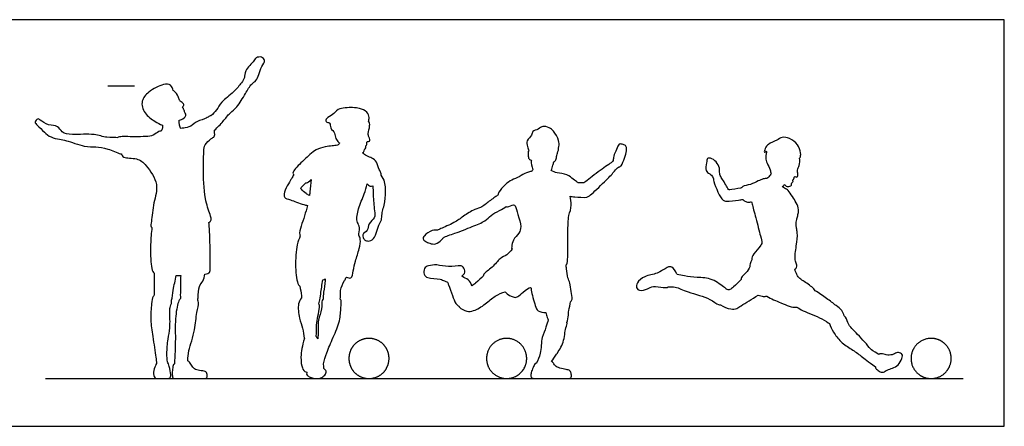
# Model space of a CAD drawing. Units: feet. Extents: x 0 to 37.6, y -2.2 to 7.6.
# Drawn here: x 19.1 to 37.6, y 0 to 7.6 of the extents above; entities that cross this region are included whole.
import ezdxf

# ---------------------------------------------------------------- set-up
doc = ezdxf.new("R2010")
doc.units = ezdxf.units.FT
doc.header["$MEASUREMENT"] = 0
for name, color, linetype, true_color in [('2D$AG-DIAGRAM', 7, 'Continuous', 0xfecc66), ('2D$AG-GUIDES', 7, 'Continuous', 0xcccccc), ('2D$AG-OUTLINE', 7, 'Continuous', 0x8000ff), ('2D$X-VPRT', 6, 'Continuous', 0xff00ff)]:
    doc.layers.add(name, color=color, linetype=linetype, true_color=true_color)

msp = doc.modelspace()

# ---------------------------------------------------------------- linework, layer by layer
at = {"layer": '2D$AG-DIAGRAM'}
msp.add_lwpolyline([(19.562, 0.898), (36.804, 0.898)], dxfattribs=at)
at = {"layer": '2D$AG-GUIDES'}
msp.add_lwpolyline([(20.736, 6.398), (21.236, 6.398)], dxfattribs=at)
at = {"layer": '2D$AG-OUTLINE'}
for points, knots in [([(20.985, 5.12), (20.981, 5.12), (20.916, 5.136), (20.732, 5.224), (20.503, 5.261), (20.295, 5.243), (19.955, 5.378), (19.831, 5.389), (19.656, 5.428), (19.542, 5.521), (19.416, 5.656), (19.346, 5.711), (19.416, 5.792), (19.469, 5.752), (19.615, 5.642), (19.802, 5.661), (19.867, 5.507), (20.075, 5.47), (20.484, 5.509), (20.687, 5.415), (20.878, 5.431), (20.919, 5.423), (20.921, 5.433), (20.953, 5.449), (21.24, 5.438), (21.438, 5.445), (21.589, 5.452), (21.684, 5.545), (21.719, 5.545), (21.734, 5.547), (21.74, 5.563), (21.762, 5.598), (21.761, 5.64), (21.759, 5.658), (21.711, 5.677), (21.619, 5.725), (21.406, 5.875), (21.345, 6.11), (21.498, 6.3), (21.769, 6.441), (21.92, 6.429), (21.956, 6.347), (21.963, 6.31), (21.969, 6.308), (21.996, 6.287), (22.065, 6.199), (22.072, 6.129), (22.111, 6.095), (22.168, 6.054), (22.158, 6.018), (22.121, 6), (22.162, 5.978), (22.148, 5.956), (22.177, 5.939), (22.164, 5.905), (22.208, 5.865), (22.192, 5.807), (22.126, 5.766), (22.077, 5.751), (22.074, 5.75), (22.066, 5.723), (22.08, 5.675), (22.088, 5.625), (22.103, 5.6), (22.104, 5.598), (22.122, 5.599), (22.159, 5.603), (22.306, 5.629), (22.401, 5.747), (22.586, 5.776), (22.634, 5.829), (22.66, 5.836), (22.67, 5.836), (22.708, 5.871), (22.787, 5.945), (22.861, 6.104), (23.104, 6.278), (23.239, 6.448), (23.313, 6.549), (23.293, 6.689), (23.487, 6.862), (23.514, 6.934), (23.622, 6.951), (23.704, 6.875), (23.618, 6.757), (23.569, 6.615), (23.527, 6.489), (23.422, 6.436), (23.317, 6.251), (23.169, 5.993), (23.024, 5.894), (22.901, 5.725), (22.794, 5.62), (22.739, 5.567), (22.739, 5.56), (22.739, 5.504), (22.751, 5.439), (22.663, 5.407), (22.547, 5.292), (22.535, 5.162), (22.523, 4.847), (22.541, 4.287), (22.649, 4.001), (22.688, 3.875), (22.646, 3.836), (22.632, 3.827), (22.636, 3.791), (22.646, 3.715), (22.656, 3.346), (22.657, 2.998), (22.66, 2.884), (22.599, 2.867), (22.558, 2.861), (22.55, 2.815), (22.525, 2.717), (22.436, 2.641), (22.432, 2.453), (22.425, 2.385), (22.422, 2.373), (22.428, 2.358), (22.45, 2.323), (22.392, 2.12), (22.383, 1.815), (22.245, 1.426), (22.239, 1.296), (22.234, 1.232), (22.238, 1.231), (22.258, 1.221), (22.292, 1.173), (22.338, 1.088), (22.421, 1.05), (22.555, 1.04), (22.602, 1.007), (22.602, 0.898), (22.538, 0.898), (22.419, 0.898), (22.176, 0.898), (22.103, 0.898), (22.029, 0.898), (21.979, 0.898), (21.953, 0.898), (21.94, 0.99), (21.951, 1.108), (21.965, 1.169), (21.983, 1.172), (21.986, 1.172), (21.993, 1.329), (22.009, 1.643), (21.991, 2.046), (22.055, 2.358), (22.088, 2.389), (22.099, 2.403), (22.092, 2.441), (22.104, 2.587), (22.097, 2.74), (22.103, 2.834), (22.079, 2.833), (22.049, 2.834), (22.015, 2.836), (22.006, 2.789), (21.989, 2.692), (21.962, 2.563), (21.946, 2.412), (21.929, 2.371), (21.929, 2.371), (21.931, 2.356), (21.939, 2.325), (21.895, 2.23), (21.897, 2.147), (21.909, 1.839), (21.861, 1.649), (21.837, 1.366), (21.847, 1.262), (21.853, 1.21), (21.868, 1.188), (21.891, 1.122), (21.925, 0.95), (21.901, 0.898), (21.844, 0.898), (21.689, 0.898), (21.603, 0.898), (21.582, 1.012), (21.614, 1.117), (21.641, 1.167), (21.648, 1.18), (21.644, 1.22), (21.637, 1.302), (21.574, 1.702), (21.53, 1.988), (21.549, 2.288), (21.575, 2.439), (21.598, 2.455), (21.606, 2.463), (21.602, 2.487), (21.606, 2.559), (21.603, 2.692), (21.605, 2.816), (21.606, 2.879), (21.601, 2.881), (21.57, 2.901), (21.54, 3.02), (21.53, 3.432), (21.548, 3.632), (21.562, 3.738), (21.557, 3.742), (21.53, 3.766), (21.562, 3.866), (21.585, 4.214), (21.708, 4.545), (21.465, 4.907), (21.295, 5.05), (21.023, 5.033), (20.998, 5.098), (20.985, 5.12)], [1.194677, 1.194677, 1.194677, 1.194677, 1.229828, 1.733708, 2.215382, 2.678755, 3.271162, 3.635886, 4.041561, 4.433258, 4.866117, 5.132655, 5.404428, 5.634593, 6.05818, 6.47029, 6.835873, 7.279151, 7.91809, 8.407419, 8.825089, 8.825089, 8.825089, 9.044212, 9.568933, 10.03581, 10.415827, 10.764185, 10.977551, 10.977551, 10.977551, 11.16833, 11.317133, 11.317133, 11.317133, 11.711028, 12.20832, 12.699026, 13.131679, 13.679761, 14.042065, 14.374727, 14.374727, 14.374727, 14.475297, 14.828682, 15.09046, 15.315962, 15.570189, 15.744578, 15.910807, 16.085839, 16.214147, 16.374375, 16.561273, 16.787073, 17.005185, 17.357308, 17.375648, 17.375648, 17.375648, 17.646837, 17.920659, 17.943053, 17.943053, 17.943053, 18.176187, 18.548318, 18.939191, 19.360614, 19.626747, 19.766525, 19.766525, 19.766525, 20.16094, 20.57479, 21.120747, 21.590853, 21.926168, 22.28574, 22.780848, 23.054109, 23.357168, 23.645919, 24.001161, 24.40098, 24.753447, 25.07779, 25.538259, 26.084016, 26.501149, 26.949991, 27.429016, 27.429016, 27.429016, 27.474722, 27.789395, 28.068881, 28.46161, 28.811056, 29.369633, 30.129135, 30.688237, 31.04487, 31.161049, 31.161049, 31.161049, 31.488758, 32.099424, 32.7037, 33.003427, 33.292738, 33.292738, 33.292738, 33.669157, 34.005744, 34.469221, 34.597372, 34.597372, 34.597372, 34.819666, 35.254219, 35.828756, 36.463471, 36.901688, 36.901688, 36.901688, 36.929911, 37.055625, 37.18134, 37.307054, 37.432768, 37.558483, 37.684197, 37.809911, 37.935626, 38.06134, 38.06134, 38.06134, 38.187055, 38.312769, 38.438483, 38.564198, 38.689912, 38.71939, 38.71939, 38.71939, 39.406471, 40.061138, 40.60073, 40.836523, 40.836523, 40.836523, 41.154772, 41.686271, 41.686271, 41.686271, 41.840444, 41.840444, 41.840444, 42.218025, 42.596195, 43.026194, 43.03499, 43.03499, 43.03499, 43.247095, 43.553645, 43.851087, 44.393708, 44.860605, 45.381206, 45.778889, 45.778889, 45.778889, 45.876352, 46.006414, 46.136477, 46.26654, 46.396602, 46.526665, 46.656728, 46.78679, 46.837674, 46.837674, 46.837674, 47.187083, 47.812013, 48.373501, 48.923283, 49.295534, 49.478707, 49.478707, 49.478707, 49.706982, 50.092863, 50.526619, 50.526619, 50.526619, 50.593618, 50.948429, 51.589528, 52.156196, 52.156196, 52.156196, 52.213916, 52.534386, 53.126739, 53.718519, 54.348231, 54.824507, 55.311557, 55.590599, 55.590599, 55.590599, 55.590599]), ([(25.086, 5.324), (25.081, 5.325), (25.062, 5.345), (25.001, 5.405), (25.012, 5.516), (24.904, 5.594), (24.922, 5.714), (24.818, 5.71), (24.836, 5.806), (24.974, 5.844), (25.041, 5.987), (25.34, 5.993), (25.457, 5.977), (25.614, 5.92), (25.648, 5.803), (25.639, 5.755), (25.632, 5.733), (25.649, 5.713), (25.664, 5.639), (25.611, 5.503), (25.639, 5.439), (25.657, 5.395), (25.657, 5.354), (25.61, 5.352), (25.596, 5.342), (25.61, 5.292), (25.574, 5.272), (25.591, 5.228), (25.545, 5.204), (25.55, 5.159), (25.527, 5.145), (25.519, 5.142), (25.539, 5.119), (25.606, 5.07), (25.701, 5.047), (25.793, 4.974), (25.825, 4.825), (25.865, 4.773), (25.871, 4.735), (25.871, 4.72), (25.898, 4.681), (25.943, 4.593), (25.95, 4.466), (25.952, 4.219), (25.875, 3.998), (25.885, 3.88), (25.816, 3.781), (25.783, 3.629), (25.715, 3.491), (25.604, 3.476), (25.548, 3.501), (25.495, 3.612), (25.63, 3.675), (25.622, 3.818), (25.766, 3.914), (25.736, 4.055), (25.718, 4.353), (25.715, 4.463), (25.714, 4.521), (25.697, 4.514), (25.657, 4.505), (25.621, 4.537), (25.607, 4.557), (25.59, 4.493), (25.541, 4.329), (25.437, 4.104), (25.395, 3.854), (25.469, 3.772), (25.459, 3.647), (25.449, 3.601), (25.447, 3.594), (25.46, 3.569), (25.49, 3.511), (25.459, 3.331), (25.384, 3.104), (25.344, 2.937), (25.324, 2.761), (25.241, 2.791), (25.215, 2.803), (25.204, 2.782), (25.16, 2.698), (25.089, 2.572), (25.106, 2.43), (25.1, 2.391), (25.106, 2.382), (25.122, 2.36), (25.112, 2.219), (25.099, 1.974), (24.97, 1.674), (24.839, 1.385), (24.802, 1.245), (24.785, 1.176), (24.79, 1.154), (24.793, 1.128), (24.789, 1.088), (24.812, 1.071), (24.849, 1.029), (24.815, 0.961), (24.733, 0.898), (24.677, 0.898), (24.591, 0.898), (24.512, 0.932), (24.471, 0.963), (24.464, 0.983), (24.472, 1.012), (24.474, 1.017), (24.415, 1.035), (24.389, 1.077), (24.344, 1.276), (24.387, 1.517), (24.426, 1.649), (24.426, 1.652), (24.416, 1.702), (24.4, 1.855), (24.322, 2.022), (24.297, 2.307), (24.349, 2.379), (24.372, 2.412), (24.371, 2.426), (24.367, 2.502), (24.352, 2.575), (24.341, 2.636), (24.332, 2.642), (24.286, 2.692), (24.246, 3.001), (24.279, 3.41), (24.327, 3.524), (24.349, 3.578), (24.344, 3.585), (24.322, 3.628), (24.367, 3.772), (24.427, 3.943), (24.467, 4.084), (24.483, 4.149), (24.461, 4.154), (24.34, 4.186), (24.178, 4.258), (24.038, 4.286), (24.042, 4.409), (24.126, 4.556), (24.187, 4.657), (24.214, 4.707), (24.227, 4.731), (24.215, 4.74), (24.199, 4.759), (24.231, 4.808), (24.309, 4.904), (24.53, 5.11), (24.639, 5.2), (24.817, 5.256), (24.947, 5.27), (25.017, 5.278), (25.051, 5.281), (25.058, 5.287), (25.078, 5.302), (25.081, 5.315), (25.086, 5.324)], [0.50397, 0.50397, 0.50397, 0.50397, 0.631832, 0.92619, 1.24503, 1.593584, 1.899629, 2.161839, 2.409565, 2.771788, 3.151307, 3.673186, 4.037382, 4.426306, 4.756057, 5.020855, 5.020855, 5.020855, 5.277138, 5.668152, 5.923193, 6.140199, 6.319761, 6.519952, 6.633408, 6.842681, 7.026096, 7.215134, 7.421575, 7.640553, 7.732621, 7.732621, 7.732621, 7.989294, 8.305184, 8.640844, 9.024561, 9.293084, 9.456377, 9.456377, 9.456377, 9.834121, 10.191737, 10.690162, 11.1766, 11.507583, 11.842404, 12.242528, 12.623737, 12.933806, 13.176265, 13.482119, 13.825309, 14.183477, 14.565516, 14.929535, 15.474161, 15.889566, 15.889566, 15.889566, 16.075827, 16.345013, 16.345013, 16.345013, 16.686577, 17.236276, 17.716565, 18.035082, 18.41697, 18.492713, 18.492713, 18.492713, 18.786792, 19.206203, 19.699916, 20.133021, 20.504091, 20.798866, 20.798866, 20.798866, 20.957186, 21.408055, 21.773428, 21.773428, 21.773428, 21.955437, 22.31335, 22.813858, 23.390633, 23.953536, 24.414843, 24.414843, 24.414843, 24.478663, 24.478663, 24.478663, 24.555164, 24.653283, 24.751401, 24.84952, 24.947638, 25.045756, 25.143875, 25.241993, 25.261839, 25.261839, 25.261839, 25.49453, 25.727222, 25.959913, 25.959913, 25.959913, 25.982218, 26.415514, 26.863576, 27.381717, 27.732923, 27.732923, 27.732923, 27.825103, 28.255986, 28.255986, 28.255986, 28.370993, 28.94703, 29.597699, 30.016942, 30.016942, 30.016942, 30.102835, 30.505837, 30.959228, 31.365278, 31.365278, 31.365278, 31.481376, 32.000652, 32.342049, 32.654219, 33.071037, 33.417001, 33.702829, 33.702829, 33.702829, 33.869212, 34.08538, 34.444631, 34.993446, 35.381253, 35.802793, 36.167251, 36.486145, 36.486145, 36.486145, 36.573404, 36.755576, 36.755576, 36.755576, 36.755576]), ([(28.644, 5.172), (28.634, 5.2), (28.624, 5.257), (28.585, 5.376), (28.714, 5.46), (28.699, 5.552), (28.832, 5.576), (28.898, 5.657), (29.033, 5.611), (29.112, 5.555), (29.218, 5.371), (29.212, 5.264), (29.187, 5.134), (29.166, 5.092), (29.159, 5.003), (29.128, 4.979), (29.113, 4.968), (29.108, 4.948), (29.097, 4.908), (29.077, 4.84), (29.064, 4.809), (29.1, 4.791), (29.17, 4.752), (29.368, 4.75), (29.474, 4.639), (29.537, 4.604), (29.565, 4.581), (29.57, 4.576), (29.596, 4.574), (29.65, 4.577), (29.682, 4.569), (29.915, 4.767), (30.159, 4.928), (30.237, 4.987), (30.229, 5.082), (30.293, 5.193), (30.333, 5.314), (30.381, 5.302), (30.451, 5.29), (30.487, 5.239), (30.472, 5.108), (30.436, 5.048), (30.39, 4.882), (30.322, 4.875), (30.247, 4.787), (30.106, 4.627), (29.827, 4.373), (29.748, 4.289), (29.503, 4.312), (29.448, 4.317), (29.418, 4.322), (29.423, 4.282), (29.462, 4.129), (29.377, 3.958), (29.38, 3.639), (29.376, 3.21), (29.37, 3.048), (29.348, 3.037), (29.342, 3.036), (29.345, 3.01), (29.351, 2.959), (29.372, 2.784), (29.421, 2.694), (29.432, 2.536), (29.473, 2.392), (29.44, 2.355), (29.428, 2.34), (29.423, 2.287), (29.387, 2.167), (29.391, 2.091), (29.371, 1.995), (29.36, 1.949), (29.367, 1.924), (29.323, 1.844), (29.311, 1.57), (29.164, 1.355), (29.101, 1.26), (29.067, 1.216), (29.082, 1.215), (29.105, 1.19), (29.145, 1.12), (29.255, 1.085), (29.378, 1.063), (29.422, 1.048), (29.445, 0.98), (29.445, 0.898), (29.368, 0.898), (29.159, 0.898), (28.98, 0.898), (28.921, 0.898), (28.862, 0.898), (28.804, 0.898), (28.705, 0.898), (28.683, 0.923), (28.678, 0.987), (28.712, 1.081), (28.753, 1.171), (28.768, 1.183), (28.783, 1.181), (28.815, 1.242), (28.878, 1.366), (28.875, 1.676), (28.97, 1.846), (28.992, 1.968), (29.009, 1.999), (28.996, 2.028), (28.972, 2.089), (28.969, 2.121), (28.961, 2.14), (28.914, 2.135), (28.803, 2.159), (28.763, 2.267), (28.68, 2.545), (28.691, 2.64), (28.528, 2.517), (28.442, 2.436), (28.368, 2.409), (28.236, 2.475), (28.197, 2.529), (28.141, 2.512), (27.989, 2.448), (27.838, 2.296), (27.612, 2.161), (27.482, 2.153), (27.365, 2.204), (27.331, 2.251), (27.328, 2.255), (27.307, 2.271), (27.261, 2.308), (27.208, 2.46), (27.15, 2.624), (27.121, 2.695), (27.115, 2.711), (27.096, 2.718), (27.054, 2.731), (26.98, 2.778), (26.736, 2.775), (26.669, 2.849), (26.667, 2.975), (26.759, 3.024), (26.925, 3.045), (27.123, 2.982), (27.355, 3.027), (27.414, 2.999), (27.462, 2.888), (27.408, 2.84), (27.382, 2.824), (27.387, 2.82), (27.423, 2.792), (27.512, 2.764), (27.56, 2.682), (27.577, 2.641), (27.599, 2.656), (27.679, 2.715), (27.753, 2.798), (27.788, 2.824), (27.79, 2.836), (27.787, 2.871), (27.972, 2.984), (28.091, 3.162), (28.235, 3.214), (28.299, 3.289), (28.328, 3.327), (28.317, 3.337), (28.321, 3.383), (28.339, 3.51), (28.468, 3.625), (28.508, 3.755), (28.442, 3.971), (28.39, 4.139), (28.362, 4.175), (28.241, 4.112), (28.226, 4.126), (28.218, 4.128), (28.191, 4.106), (28.074, 4.044), (27.926, 3.973), (27.824, 3.848), (27.567, 3.75), (27.271, 3.627), (27.075, 3.573), (27.039, 3.544), (27.021, 3.531), (27.008, 3.496), (26.888, 3.41), (26.781, 3.437), (26.703, 3.468), (26.642, 3.521), (26.676, 3.591), (26.824, 3.694), (26.93, 3.681), (26.99, 3.719), (27.253, 3.823), (27.406, 3.947), (27.619, 4.081), (27.764, 4.118), (27.841, 4.184), (27.985, 4.294), (28.046, 4.334), (28.061, 4.343), (28.067, 4.362), (28.075, 4.402), (28.199, 4.551), (28.318, 4.633), (28.465, 4.684), (28.59, 4.769), (28.67, 4.785), (28.691, 4.793), (28.7, 4.796), (28.705, 4.805), (28.711, 4.815), (28.718, 4.822), (28.693, 4.881), (28.688, 4.954), (28.69, 4.982), (28.691, 4.992), (28.695, 5.003), (28.646, 5.006), (28.627, 5.078), (28.629, 5.148), (28.634, 5.17), (28.642, 5.172), (28.644, 5.172)], [0, 0, 0, 0, 0.298714, 0.627947, 0.991246, 1.258245, 1.595106, 1.908181, 2.255887, 2.578882, 3.024335, 3.362132, 3.714009, 3.938765, 4.224989, 4.459376, 4.459376, 4.459376, 4.699944, 4.980643, 4.980643, 4.980643, 5.324425, 5.759248, 6.143003, 6.445298, 6.518057, 6.518057, 6.518057, 6.797626, 6.963911, 7.5024, 8.066347, 8.352283, 8.63968, 9.009633, 9.344824, 9.538392, 9.798476, 10.037188, 10.384981, 10.671646, 11.065885, 11.306259, 11.624337, 12.102848, 12.713606, 13.053246, 13.526303, 13.82843, 13.82843, 13.82843, 14.197252, 14.643786, 15.210152, 15.884704, 16.261078, 16.362714, 16.362714, 16.362714, 16.645224, 17.055903, 17.380278, 17.779281, 18.157325, 18.401893, 18.401893, 18.401893, 18.755884, 19.058973, 19.433373, 19.433373, 19.433373, 19.752033, 20.275233, 20.784193, 21.194002, 21.194002, 21.194002, 21.296041, 21.415803, 21.535566, 21.655329, 21.775091, 21.894854, 22.014616, 22.134379, 22.254142, 22.373904, 22.373904, 22.373904, 22.493667, 22.613429, 22.733192, 22.852955, 22.972717, 23.09248, 23.200278, 23.200278, 23.200278, 23.65497, 24.201305, 24.651115, 25.032953, 25.032953, 25.032953, 25.342072, 25.575119, 25.575119, 25.575119, 25.953011, 26.293468, 26.839495, 27.065479, 27.46916, 27.8307, 28.092006, 28.541569, 28.541569, 28.541569, 28.953139, 29.442426, 29.94403, 30.300529, 30.70477, 30.739343, 30.739343, 30.739343, 31.02183, 31.41979, 31.884594, 32.029766, 32.029766, 32.029766, 32.274369, 32.571366, 33.055328, 33.355342, 33.680447, 33.981614, 34.382329, 34.850473, 35.323921, 35.564841, 35.882693, 36.18356, 36.18356, 36.18356, 36.234042, 36.584308, 36.948989, 36.948989, 36.948989, 37.087374, 37.435162, 37.435162, 37.435162, 37.631081, 38.078729, 38.550157, 38.929949, 39.306868, 39.306868, 39.306868, 39.520331, 39.87856, 40.286048, 40.641534, 41.123256, 41.538344, 41.717532, 42.065007, 42.225514, 42.225514, 42.225514, 42.551176, 42.982125, 43.371936, 43.886054, 44.480337, 44.98389, 44.98389, 44.98389, 45.2238, 45.554587, 45.884209, 46.17981, 46.436939, 46.688955, 47.10955, 47.42172, 47.692794, 48.208337, 48.672393, 49.16851, 49.546543, 49.86428, 50.313543, 50.523011, 50.523011, 50.523011, 50.764591, 51.195322, 51.583837, 51.97644, 52.368041, 52.64475, 52.818272, 52.818272, 52.818272, 52.960267, 52.960267, 52.960267, 53.337401, 53.337401, 53.337401, 53.468854, 53.65611, 53.92034, 54.190894, 54.339085, 54.364899, 54.364899, 54.364899, 54.364899]), ([(32.663, 4.263), (32.64, 4.259), (32.551, 4.243), (32.364, 4.228), (32.282, 4.237), (32.19, 4.402), (32.117, 4.595), (32.107, 4.691), (32.043, 4.744), (31.946, 4.798), (31.989, 4.947), (31.987, 5.042), (32.064, 5.046), (32.171, 4.973), (32.238, 4.858), (32.219, 4.749), (32.258, 4.674), (32.314, 4.593), (32.368, 4.496), (32.396, 4.448), (32.422, 4.438), (32.579, 4.475), (32.636, 4.48), (32.642, 4.481), (32.649, 4.49), (32.661, 4.518), (32.816, 4.538), (32.948, 4.611), (33.036, 4.648), (33.093, 4.658), (33.116, 4.657), (33.14, 4.675), (33.18, 4.72), (33.192, 4.742), (33.197, 4.753), (33.197, 4.753), (33.187, 4.761), (33.183, 4.83), (33.117, 4.944), (33.081, 5.036), (33.119, 5.178), (33.096, 5.163), (33.054, 5.137), (33.089, 5.232), (33.133, 5.31), (33.308, 5.368), (33.396, 5.445), (33.553, 5.416), (33.703, 5.305), (33.758, 5.147), (33.748, 5.052), (33.735, 5.043), (33.731, 5.038), (33.731, 5.038), (33.736, 5.007), (33.729, 4.895), (33.709, 4.869), (33.691, 4.839), (33.692, 4.78), (33.703, 4.696), (33.673, 4.678), (33.643, 4.696), (33.625, 4.686), (33.633, 4.647), (33.595, 4.634), (33.618, 4.594), (33.573, 4.582), (33.591, 4.522), (33.505, 4.496), (33.471, 4.52), (33.449, 4.541), (33.447, 4.542), (33.44, 4.535), (33.425, 4.52), (33.414, 4.507), (33.409, 4.501), (33.422, 4.492), (33.467, 4.465), (33.524, 4.434), (33.597, 4.311), (33.711, 4.144), (33.71, 4.034), (33.702, 3.982), (33.688, 3.932), (33.674, 3.878), (33.663, 3.824), (33.666, 3.772), (33.676, 3.707), (33.697, 3.596), (33.671, 3.402), (33.628, 3.126), (33.678, 3.055), (33.68, 2.975), (33.652, 2.954), (33.641, 2.95), (33.646, 2.932), (33.659, 2.896), (33.703, 2.799), (33.773, 2.745), (33.949, 2.636), (34.011, 2.573), (34.023, 2.548), (34.096, 2.502), (34.238, 2.408), (34.409, 2.271), (34.531, 2.192), (34.559, 2.105), (34.568, 2.073), (34.605, 2.049), (34.634, 1.937), (34.705, 1.834), (34.816, 1.738), (34.958, 1.582), (35.075, 1.437), (35.104, 1.418), (35.218, 1.349), (35.22, 1.351), (35.239, 1.362), (35.285, 1.368), (35.383, 1.327), (35.503, 1.35), (35.569, 1.398), (35.654, 1.369), (35.674, 1.315), (35.609, 1.173), (35.504, 1.092), (35.394, 1.074), (35.32, 1.017), (35.266, 1.008), (35.187, 1.061), (35.154, 1.095), (35.156, 1.115), (35.015, 1.222), (34.885, 1.324), (34.715, 1.445), (34.494, 1.582), (34.359, 1.777), (34.303, 1.878), (34.295, 1.931), (34.264, 1.949), (34.129, 2.046), (33.792, 2.162), (33.716, 2.217), (33.677, 2.242), (33.67, 2.239), (33.608, 2.224), (33.41, 2.309), (33.193, 2.397), (33.116, 2.446), (33.093, 2.442), (33.052, 2.438), (32.986, 2.451), (32.949, 2.464), (32.893, 2.428), (32.785, 2.358), (32.632, 2.271), (32.552, 2.205), (32.432, 2.196), (32.301, 2.242), (32.246, 2.283), (32.233, 2.28), (32.183, 2.287), (32.046, 2.415), (31.634, 2.514), (31.406, 2.626), (31.308, 2.623), (31.265, 2.621), (31.264, 2.62), (31.244, 2.601), (31.164, 2.609), (30.976, 2.643), (30.879, 2.583), (30.721, 2.533), (30.657, 2.604), (30.67, 2.707), (30.822, 2.837), (31.057, 2.857), (31.235, 2.992), (31.341, 3.013), (31.405, 2.907), (31.426, 2.86), (31.429, 2.855), (31.475, 2.844), (31.571, 2.824), (31.814, 2.79), (32.087, 2.795), (32.311, 2.609), (32.353, 2.589), (32.357, 2.573), (32.367, 2.569), (32.389, 2.563), (32.427, 2.565), (32.495, 2.628), (32.587, 2.71), (32.631, 2.758), (32.631, 2.764), (32.634, 2.8), (32.689, 2.853), (32.803, 2.962), (32.797, 3.076), (32.824, 3.112), (32.835, 3.128), (32.835, 3.129), (32.822, 3.165), (32.866, 3.248), (32.99, 3.382), (33.034, 3.451), (32.989, 3.59), (32.913, 3.904), (32.838, 4.171), (32.832, 4.205), (32.829, 4.219), (32.808, 4.215), (32.76, 4.205), (32.703, 4.228), (32.675, 4.25), (32.663, 4.263)], [-7.25542, -7.25542, -7.25542, -7.25542, -7.063002, -6.604444, -6.340617, -5.931311, -5.478505, -5.187336, -4.917255, -4.61724, -4.248602, -3.968432, -3.740616, -3.393256, -3.04224, -2.728804, -2.454252, -2.144801, -1.814872, -1.598462, -1.448805, -1.011097, -0.945423, -0.945423, -0.945423, -0.763888, -0.392064, -0.003679, 0.30852, 0.523338, 0.523338, 0.523338, 0.813829, 1.002149, 1.002149, 1.002149, 1.016587, 1.272115, 1.628498, 1.953503, 2.285786, 2.394962, 2.55856, 2.814012, 3.117536, 3.525532, 3.852506, 4.221081, 4.639007, 5.037022, 5.319698, 5.451378, 5.451378, 5.451378, 5.454732, 5.818498, 5.998708, 6.166997, 6.407565, 6.68497, 6.838634, 7.0116, 7.127699, 7.306675, 7.472276, 7.644079, 7.816466, 8.024669, 8.279942, 8.532832, 8.552613, 8.552613, 8.552613, 8.724588, 8.880125, 8.880125, 8.880125, 8.992428, 9.277434, 9.63981, 10.145115, 10.221693, 10.283591, 10.453779, 10.519941, 10.620147, 10.797715, 10.862912, 11.053794, 11.537872, 12.040759, 12.321212, 12.59208, 12.719699, 12.719699, 12.719699, 12.954527, 13.260722, 13.555042, 14.01703, 14.267705, 14.267705, 14.267705, 14.76484, 15.220859, 15.591548, 15.902401, 15.902401, 15.902401, 16.059991, 16.217581, 16.375171, 16.532762, 16.690352, 16.847942, 16.847942, 16.847942, 16.862264, 16.95645, 17.050635, 17.144821, 17.239007, 17.333193, 17.427379, 17.521565, 17.615751, 17.709937, 17.804122, 17.898308, 17.992494, 18.08668, 18.08668, 18.08668, 18.317482, 18.548284, 18.779086, 19.009888, 19.24069, 19.24069, 19.24069, 19.600202, 20.201383, 20.565758, 20.565758, 20.565758, 20.637053, 21.160658, 21.572907, 21.572907, 21.572907, 21.8312, 22.089845, 22.089845, 22.089845, 22.524796, 22.932294, 23.23559, 23.56123, 24.00313, 24.00313, 24.00313, 24.162365, 24.582976, 25.225093, 25.715622, 26.068508, 26.068508, 26.068508, 26.08167, 26.378255, 26.799942, 27.136351, 27.513594, 27.777444, 28.069145, 28.487003, 28.96504, 29.418501, 29.705514, 30.079692, 30.134086, 30.134086, 30.134086, 30.502497, 30.979358, 31.498836, 32.009127, 32.218023, 32.218023, 32.218023, 32.395022, 32.573696, 32.860919, 33.290493, 33.290493, 33.290493, 33.356857, 33.653517, 34.03649, 34.352976, 34.592731, 34.592731, 34.592731, 34.597384, 34.930185, 35.351296, 35.613631, 35.962014, 36.538629, 37.043441, 37.248154, 37.248154, 37.248154, 37.453131, 37.701785, 37.923947, 37.923947, 37.923947, 37.923947]), ([(24.452, 4.574), (24.426, 4.552), (24.382, 4.503), (24.351, 4.478), (24.37, 4.448), (24.445, 4.379), (24.5, 4.347), (24.521, 4.337), (24.524, 4.36), (24.538, 4.457), (24.548, 4.56), (24.551, 4.636), (24.52, 4.608), (24.481, 4.574), (24.457, 4.573), (24.452, 4.574)], [-7.264239, -7.264239, -7.264239, -7.264239, -6.941754, -6.761523, -6.600154, -6.250879, -6.056188, -6.056188, -6.056188, -5.901764, -5.422924, -5.422924, -5.422924, -5.127039, -5.051233, -5.051233, -5.051233, -5.051233]), ([(24.782, 2.392), (24.778, 2.422), (24.784, 2.553), (24.818, 2.674), (24.818, 2.759), (24.818, 2.77), (24.803, 2.764), (24.788, 2.759), (24.772, 2.753), (24.759, 2.665), (24.732, 2.493), (24.719, 2.369), (24.705, 2.317), (24.699, 2.302), (24.705, 2.28), (24.721, 2.234), (24.673, 2.066), (24.651, 1.904), (24.653, 1.771), (24.65, 1.7), (24.648, 1.685), (24.655, 1.679), (24.665, 1.665), (24.677, 1.643), (24.68, 1.672), (24.69, 1.797), (24.665, 1.997), (24.768, 2.19), (24.747, 2.368), (24.774, 2.384), (24.782, 2.392)], [0.09717, 0.09717, 0.09717, 0.09717, 0.388427, 0.857847, 0.926262, 0.926262, 0.926262, 1.046065, 1.046065, 1.046065, 1.564143, 1.938507, 2.095393, 2.095393, 2.095393, 2.354076, 2.763178, 3.176798, 3.589738, 3.706307, 3.706307, 3.706307, 3.757492, 3.757492, 3.757492, 3.909466, 4.426278, 4.895512, 5.293599, 5.47765, 5.47765, 5.47765, 5.47765])]:
    msp.add_open_spline(points, degree=3, knots=knots, dxfattribs=at)
for points, weights, knots in [([(26.017, 1.275), (26.017, 1.256), (26.004, 1.131), (25.932, 1.037), (25.845, 0.936), (25.684, 0.898), (25.64, 0.898), (25.595, 0.898), (25.435, 0.936), (25.347, 1.037), (25.276, 1.131), (25.263, 1.256), (25.263, 1.275), (25.263, 1.295), (25.276, 1.42), (25.347, 1.514), (25.435, 1.614), (25.595, 1.653), (25.64, 1.653), (25.684, 1.653), (25.845, 1.614), (25.932, 1.514), (26.004, 1.42), (26.017, 1.295), (26.017, 1.275)], [1, 0.978838222516, 0.873956171575, 0.855477109126, 0.845488557219, 0.953535907248, 1, 0.953535907248, 0.845488557219, 0.855477109126, 0.873956171575, 0.978838222516, 1, 0.978838222517, 0.873956171575, 0.855477109126, 0.845488557219, 0.953535907248, 1, 0.953535907248, 0.845488557219, 0.855477109126, 0.873956171575, 0.978838222516, 1], [-2320.73408, -2320.73408, -2320.73408, -2278.81534, -2077.884101, -2054.041828, -1832.589908, -1740.55056, -1740.55056, -1648.511212, -1427.059292, -1403.217019, -1202.285779, -1160.36704, -1160.36704, -1118.4483, -917.517061, -893.674788, -672.222868, -580.18352, -580.18352, -488.144172, -266.692252, -242.849979, -41.91874, 0, 0, 0]), ([(28.603, 1.275), (28.603, 1.263), (28.594, 1.111), (28.384, 0.898), (28.226, 0.898), (28.222, 0.898), (28.104, 0.901), (27.907, 1.037), (27.857, 1.19), (27.849, 1.25), (27.849, 1.275), (27.849, 1.374), (27.964, 1.579), (28.157, 1.653), (28.226, 1.653), (28.3, 1.653), (28.506, 1.568), (28.603, 1.358), (28.603, 1.275)], [1, 0.987060411799, 0.854999148584, 0.851967508789, 1, 0.995491841223, 0.883880954121, 0.835696205124, 0.921708240938, 0.972979845622, 1, 0.902363034206, 0.828294885112, 0.929338055519, 1, 0.924381931023, 0.823161043082, 0.916393260197, 1], [-2320.73408, -2320.73408, -2320.73408, -2295.102432, -2033.783746, -1740.55056, -1740.55056, -1731.620481, -1512.441837, -1284.907872, -1213.890465, -1160.36704, -1160.36704, -966.96086, -720.155677, -580.18352, -580.18352, -430.393922, -165.61412, 0, 0, 0]), ([(36.023, 0.943), (35.98, 0.966), (35.844, 1.092), (35.812, 1.347), (35.869, 1.453), (35.879, 1.473), (35.98, 1.618), (36.235, 1.666), (36.357, 1.62), (36.379, 1.608), (36.481, 1.553), (36.6, 1.327), (36.558, 1.142), (36.534, 1.097), (36.5, 1.033), (36.328, 0.889), (36.096, 0.904), (36.023, 0.943)], [1, 0.948715685127, 0.834449231475, 0.882953052951, 1, 0.976030373105, 0.837592696994, 0.869122876542, 0.973028377472, 1, 0.887351348437, 0.831886979347, 0.947433987752, 1, 0.925693731834, 0.822243764709, 0.917112676198, 1], [-2320.73408, -2320.73408, -2320.73408, -2219.146496, -1972.405398, -1740.55056, -1740.55056, -1693.069835, -1412.655242, -1213.79433, -1160.36704, -1160.36704, -937.224656, -684.30998, -580.18352, -580.18352, -432.99243, -164.18905, 0, 0, 0])]:
    msp.add_rational_spline(points, weights, degree=2, knots=knots, dxfattribs=at)
at = {"layer": '2D$X-VPRT'}
msp.add_lwpolyline([(18.788, 7.641), (18.788, 0), (37.577, 0), (37.577, 7.641)], close=True, dxfattribs=at)

doc.saveas('drawing.dxf')
